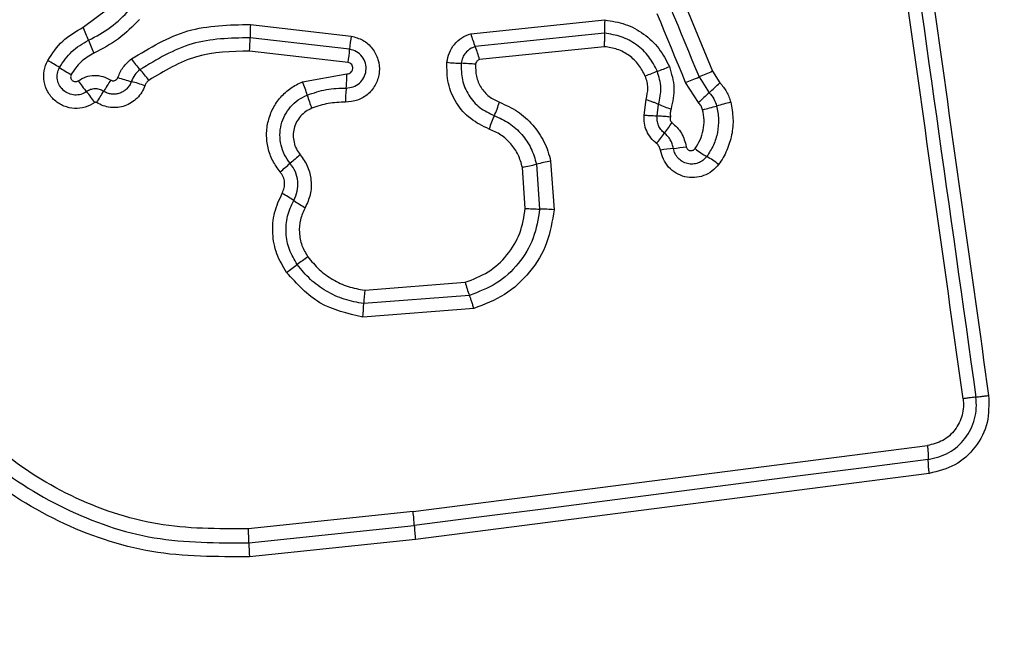
# Model space of a CAD drawing. Units: millimetres. Extents: x 18793 to 22744, y 47119 to 53457.
# Drawn here: x 21184 to 21207, y 49494 to 49508 of the extents above; entities that cross this region are included whole.
import ezdxf

# ---------------------------------------------------------------- set-up
doc = ezdxf.new("R2010")
doc.units = ezdxf.units.MM
doc.header["$LTSCALE"] = 200
doc.layers.add('OTWORY_MONTAŻOWE', color=1, linetype='Continuous')

msp = doc.modelspace()

# ---------------------------------------------------------------- linework, layer by layer
at = {"color": 7, "linetype": 'Continuous', "lineweight": 25}
for p, q in [((21185.735, 49508.087), (21186.561, 49508.701)), ((21199.291, 49508.649), (21199.932, 49507.095)), ((21189.511, 49508.152), (21191.783, 49507.891)), ((21194.481, 49507.942), (21197.505, 49508.253)), ((21197.5, 49507.952), (21194.58, 49507.652)), ((21191.748, 49507.593), (21189.501, 49507.851)), ((21197.495, 49507.65), (21194.679, 49507.361)), ((21191.713, 49507.294), (21189.491, 49507.55)), ((21190.687, 49506.859), (21191.688, 49507.039)), ((21199.629, 49506.968), (21199.86, 49506.612)), ((21199.932, 49507.095), (21200.1, 49506.836)), ((21199.62, 49506.389), (21199.326, 49506.842)), ((21198.39, 49506.105), (21198.437, 49506.459)), ((21198.687, 49506.089), (21198.718, 49506.352)), ((21195.963, 49505), (21196.034, 49503.989)), ((21196.282, 49505.071), (21196.359, 49503.974)), ((21195.711, 49504.004), (21195.645, 49504.929)), ((21192.089, 49502.159), (21194.353, 49502.336)), ((21194.45, 49502.042), (21192.066, 49501.856)), ((21194.548, 49501.748), (21192.043, 49501.552)), ((21193.179, 49497.164), (21204.779, 49498.654)), ((21204.823, 49498.026), (21193.234, 49496.537)), ((21193.179, 49497.164), (21189.462, 49496.777)), ((21189.476, 49496.462), (21193.207, 49496.85)), ((21193.234, 49496.537), (21189.49, 49496.147))]:
    msp.add_line(p, q, dxfattribs=at)
at = {"color": 7, "linetype": 'Continuous', "lineweight": 25, "flags": 128}
for points in [[(21198.988, 49508.522), (21199.068, 49508.327), (21199.148, 49508.133), (21199.228, 49507.939), (21199.308, 49507.745), (21199.389, 49507.551), (21199.469, 49507.356), (21199.549, 49507.162), (21199.629, 49506.968)], [(21199.326, 49506.842), (21199.246, 49507.036), (21199.166, 49507.23), (21199.086, 49507.424), (21199.006, 49507.618), (21198.926, 49507.812), (21198.846, 49508.006), (21198.766, 49508.2), (21198.686, 49508.394)], [(21204.801, 49498.34), (21203.355, 49498.154), (21201.907, 49497.968), (21200.459, 49497.782), (21199.01, 49497.596), (21197.56, 49497.409), (21196.11, 49497.223), (21194.659, 49497.037), (21193.207, 49496.85)]]:
    msp.add_lwpolyline(points, dxfattribs=at)
at = {"color": 7, "linetype": 'Continuous', "lineweight": 25}
for centre, radius, start, end in [((21182.541, 49506.571), 3.536, 20.2494, 25.3981), ((21193.122, 49507.879), 3.621, 175.6658, 180.4301), ((21200.08, 49508.06), 2.583, 175.7308, 182.4074), ((21195.212, 49507.337), 3.473, 170.8272, 175.7784), ((21196.902, 49508.608), 2.511, 195.3984, 202.3979), ((21189.174, 49509.018), 3.534, 200.2522, 205.389), ((21185.895, 49507.823), 3.607, 355.6497, 0.4461), ((21192.259, 49506.695), 2.511, 15.3847, 22.4054), ((21188.26, 49507.851), 3.498, 350.8338, 355.7625), ((21183.399, 49504.459), 3.264, 56.4462, 61.8835), ((21189.309, 49509.182), 3.072, 216.0593, 221.8514), ((21194.407, 49511.615), 4.342, 263.8695, 268.1354), ((21194.125, 49502.935), 4.343, 83.8594, 88.1353), ((21194.109, 49518.96), 12.72, 291.1019, 292.4161), ((21186.996, 49509.88), 3.241, 236.4226, 241.8832), ((21184.732, 49505.082), 3.074, 36.0462, 41.8492), ((21187.884, 49507.085), 3.804, 354.4698, 359.3132), ((21203.306, 49495.134), 12.819, 111.1085, 112.4163), ((21191.774, 49525.314), 19.957, 292.2362, 293.1774), ((21207.44, 49488.724), 19.846, 112.2302, 113.179), ((21188.266, 49508.718), 3.217, 214.8156, 220.3371), ((21196.58, 49500.37), 12.128, 147.4333, 148.8424), ((21187.755, 49510.452), 3.707, 250.5465, 255.459), ((21185.883, 49503.244), 3.74, 70.551, 75.4335), ((21187.862, 49505.697), 3.055, 16.4059, 22.3522), ((21192.96, 49514.262), 10.302, 312.0491, 313.8753), ((21183.357, 49504.55), 3.223, 34.8141, 40.3412), ((21175.777, 49512.949), 12.182, 327.4321, 328.8391), ((21193.716, 49507.42), 3.048, 196.3997, 202.3431), ((21195.445, 49506.353), 3.792, 174.4653, 179.3121), ((21206.724, 49499), 10.25, 132.0416, 133.8723), ((21190.747, 49507.937), 4.645, 336.6348, 340.638), ((21199.829, 49508.845), 2.729, 245.9622, 252.2455), ((21197.165, 49516.367), 10.454, 284.0896, 285.8847), ((21202.908, 49496.18), 10.534, 104.093, 105.879), ((21199.283, 49504.251), 4.652, 156.6455, 160.6316), ((21202.771, 49503.032), 4.748, 142.2167, 145.7636), ((21194.954, 49508.349), 4.706, 322.1995, 325.7875), ((21211.907, 49480.026), 32.969, 130.1862, 130.7017), ((21199.668, 49499.596), 5.793, 96.1145, 99.0218), ((21198.425, 49511.19), 5.867, 276.1286, 278.9914), ((21201.196, 49507.538), 2.744, 232.8489, 239.5311), ((21170.223, 49528.468), 30.938, 310.1733, 310.7242), ((21193.782, 49514.007), 9.267, 281.5987, 283.6124), ((21198.163, 49495.909), 9.353, 101.604, 103.6045), ((21198.421, 49502.82), 2.73, 52.8211, 59.5536), ((21188.696, 49501.593), 3.146, 55.317, 60.9025), ((21192.274, 49506.763), 3.14, 235.3118, 240.8929), ((21196.119, 49509.343), 5.355, 265.6205, 269.0902), ((21195.947, 49498.573), 5.416, 85.632, 89.0713), ((21210.219, 49475.988), 33.191, 125.7919, 126.3051), ((21168.951, 49532.184), 36.531, 305.8125, 306.2801), ((21196.993, 49503.052), 2.736, 195.1655, 201.6486), ((21195.402, 49501.759), 3.338, 173.1214, 178.3381), ((21188.719, 49501.954), 3.349, 353.1122, 358.326), ((21190.001, 49496.727), 3.208, 2.1965, 7.8284), ((21196.393, 49496.971), 3.188, 182.1779, 187.8293), ((21193.29, 49496.479), 3.814, 180.2494, 184.9808)]:
    msp.add_arc(centre, radius, start, end, dxfattribs=at)
for points, knots in [([(21205.586, 49499.71), (21205.191, 49502.521), (21204.399, 49508.152), (21203.212, 49516.594), (21202.422, 49522.211), (21202.027, 49525.02)], [0, 0, 0, 0, 0.332578, 0.6661973, 1, 1, 1, 1]), ([(21202.317, 49525.041), (21202.909, 49520.834), (21204.092, 49512.42), (21205.28, 49503.971), (21205.874, 49499.747)], [0, 0, 0, 0, 0.5, 1, 1, 1, 1]), ([(21202.606, 49525.061), (21202.994, 49522.31), (21203.782, 49516.722), (21204.967, 49508.292), (21205.764, 49502.614), (21206.161, 49499.784)], [0, 0, 0, 0, 0.327374, 0.664814, 1, 1, 1, 1]), ([(21185.858, 49507.795), (21186.03, 49507.885), (21186.375, 49508.067), (21186.648, 49508.344), (21186.785, 49508.483)], [0, 0, 0, 0, 0.498976, 1, 1, 1, 1]), ([(21184.937, 49507.338), (21185.04, 49507.495), (21185.246, 49507.809), (21185.572, 49507.994), (21185.735, 49508.087)], [0, 0, 0, 0, 0.499914, 1, 1, 1, 1]), ([(21187.009, 49508.266), (21186.857, 49508.112), (21186.554, 49507.805), (21186.172, 49507.603), (21185.981, 49507.503)], [0, 0, 0, 0, 0.50032, 1, 1, 1, 1]), ([(21186.826, 49507.374), (21187.239, 49507.625), (21188.064, 49508.124), (21189.03, 49508.143), (21189.511, 49508.152)], [0, 0, 0, 0, 0.500912, 1, 1, 1, 1]), ([(21197.505, 49508.253), (21197.66, 49508.229), (21197.972, 49508.181), (21198.392, 49507.951), (21198.743, 49507.624), (21198.888, 49507.342), (21198.96, 49507.201)], [0, 0, 0, 0, 0.249992, 0.499463, 0.749877, 1, 1, 1, 1]), ([(21191.783, 49507.891), (21191.874, 49507.865), (21192.057, 49507.815), (21192.273, 49507.62), (21192.403, 49507.365), (21192.434, 49507.079), (21192.354, 49506.804), (21192.182, 49506.576), (21191.935, 49506.424), (21191.747, 49506.407), (21191.653, 49506.398)], [0, 0, 0, 0, 0.12506, 0.250047, 0.375063, 0.499946, 0.624785, 0.749878, 0.874903, 1, 1, 1, 1]), ([(21193.943, 49507.298), (21193.957, 49507.372), (21193.985, 49507.518), (21194.105, 49507.71), (21194.272, 49507.862), (21194.411, 49507.915), (21194.481, 49507.942)], [0, 0, 0, 0, 0.25031, 0.499921, 0.749788, 1, 1, 1, 1]), ([(21197.495, 49507.65), (21197.496, 49507.679), (21197.5, 49507.739), (21197.502, 49507.822), (21197.502, 49507.896), (21197.501, 49507.933), (21197.5, 49507.952)], [0, 0, 0, 0, 0.246932, 0.500003, 0.752999, 1, 1, 1, 1]), ([(21198.689, 49507.093), (21198.63, 49507.208), (21198.513, 49507.439), (21198.225, 49507.705), (21197.882, 49507.894), (21197.627, 49507.933), (21197.5, 49507.952)], [0, 0, 0, 0, 0.2493217, 0.4997335, 0.7500085, 1, 1, 1, 1]), ([(21185.203, 49507.179), (21185.288, 49507.308), (21185.457, 49507.566), (21185.724, 49507.718), (21185.858, 49507.795)], [0, 0, 0, 0, 0.500437, 1, 1, 1, 1]), ([(21189.501, 49507.851), (21189.055, 49507.843), (21188.163, 49507.825), (21187.402, 49507.363), (21187.021, 49507.133)], [0, 0, 0, 0, 0.500745, 1, 1, 1, 1]), ([(21194.58, 49507.652), (21194.539, 49507.636), (21194.458, 49507.605), (21194.362, 49507.517), (21194.29, 49507.406), (21194.274, 49507.319), (21194.266, 49507.276)], [0, 0, 0, 0, 0.249529, 0.496998, 0.745711, 1, 1, 1, 1]), ([(21198.417, 49506.985), (21198.371, 49507.074), (21198.28, 49507.253), (21198.057, 49507.46), (21197.791, 49507.606), (21197.593, 49507.635), (21197.495, 49507.65)], [0, 0, 0, 0, 0.25017, 0.500155, 0.751559, 1, 1, 1, 1]), ([(21185.981, 49507.503), (21185.876, 49507.443), (21185.666, 49507.324), (21185.534, 49507.122), (21185.468, 49507.021)], [0, 0, 0, 0, 0.501456, 1, 1, 1, 1]), ([(21189.491, 49507.55), (21189.082, 49507.542), (21188.265, 49507.526), (21187.566, 49507.102), (21187.217, 49506.891)], [0, 0, 0, 0, 0.49994, 1, 1, 1, 1]), ([(21191.67, 49506.718), (21191.725, 49506.723), (21191.834, 49506.733), (21191.977, 49506.82), (21192.079, 49506.95), (21192.128, 49507.111), (21192.113, 49507.279), (21192.038, 49507.431), (21191.91, 49507.547), (21191.802, 49507.578), (21191.748, 49507.593)], [0, 0, 0, 0, 0.1240232, 0.2472738, 0.3708031, 0.4949596, 0.6206701, 0.7472291, 0.8738586, 1, 1, 1, 1]), ([(21186.003, 49506.39), (21185.932, 49506.349), (21185.79, 49506.269), (21185.54, 49506.244), (21185.298, 49506.298), (21185.085, 49506.431), (21184.929, 49506.626), (21184.847, 49506.86), (21184.841, 49507.111), (21184.905, 49507.262), (21184.937, 49507.338)], [0, 0, 0, 0, 0.12472, 0.249496, 0.374726, 0.499955, 0.625181, 0.750424, 0.875207, 1, 1, 1, 1]), ([(21186.52, 49506.956), (21186.555, 49507.038), (21186.626, 49507.2), (21186.759, 49507.316), (21186.826, 49507.374)], [0, 0, 0, 0, 0.500559, 1, 1, 1, 1]), ([(21191.688, 49507.039), (21191.704, 49507.041), (21191.736, 49507.043), (21191.778, 49507.07), (21191.809, 49507.107), (21191.822, 49507.155), (21191.819, 49507.204), (21191.797, 49507.247), (21191.76, 49507.28), (21191.729, 49507.289), (21191.713, 49507.294)], [0, 0, 0, 0, 0.124649, 0.249494, 0.375199, 0.500045, 0.625901, 0.750707, 0.870385, 1, 1, 1, 1]), ([(21194.894, 49505.793), (21194.749, 49505.862), (21194.459, 49506), (21194.14, 49506.371), (21193.943, 49506.818), (21193.943, 49507.138), (21193.943, 49507.298)], [0, 0, 0, 0, 0.250107, 0.500396, 0.750435, 1, 1, 1, 1]), ([(21194.266, 49507.276), (21194.266, 49507.15), (21194.266, 49506.899), (21194.42, 49506.548), (21194.67, 49506.257), (21194.898, 49506.149), (21195.011, 49506.095)], [0, 0, 0, 0, 0.249651, 0.499708, 0.749989, 1, 1, 1, 1]), ([(21194.679, 49507.361), (21194.668, 49507.356), (21194.644, 49507.348), (21194.617, 49507.322), (21194.596, 49507.29), (21194.591, 49507.265), (21194.589, 49507.253)], [0, 0, 0, 0, 0.25005, 0.499979, 0.750028, 1, 1, 1, 1]), ([(21194.589, 49507.253), (21194.589, 49507.162), (21194.589, 49506.979), (21194.701, 49506.725), (21194.882, 49506.514), (21195.047, 49506.436), (21195.13, 49506.397)], [0, 0, 0, 0, 0.249889, 0.499926, 0.749962, 1, 1, 1, 1]), ([(21198.96, 49507.201), (21199.008, 49507.043), (21199.105, 49506.728), (21199.033, 49506.406), (21198.997, 49506.245)], [0, 0, 0, 0, 0.500346, 1, 1, 1, 1]), ([(21185.814, 49506.636), (21185.773, 49506.613), (21185.691, 49506.566), (21185.547, 49506.553), (21185.409, 49506.584), (21185.288, 49506.659), (21185.198, 49506.771), (21185.151, 49506.905), (21185.148, 49507.049), (21185.185, 49507.136), (21185.203, 49507.179)], [0, 0, 0, 0, 0.125343, 0.250533, 0.375407, 0.500157, 0.624862, 0.749705, 0.874807, 1, 1, 1, 1]), ([(21185.468, 49507.021), (21185.463, 49507.01), (21185.454, 49506.987), (21185.455, 49506.95), (21185.466, 49506.916), (21185.49, 49506.887), (21185.521, 49506.867), (21185.556, 49506.86), (21185.593, 49506.864), (21185.614, 49506.876), (21185.625, 49506.882)], [0, 0, 0, 0, 0.125344, 0.250218, 0.375261, 0.500259, 0.624753, 0.750141, 0.874647, 1, 1, 1, 1]), ([(21185.625, 49506.882), (21185.681, 49506.915), (21185.793, 49506.98), (21185.988, 49507.01), (21186.185, 49506.989), (21186.3, 49506.929), (21186.358, 49506.899)], [0, 0, 0, 0, 0.250201, 0.499979, 0.749951, 1, 1, 1, 1]), ([(21187.021, 49507.133), (21186.978, 49507.096), (21186.892, 49507.021), (21186.847, 49506.916), (21186.824, 49506.863)], [0, 0, 0, 0, 0.4989799, 1, 1, 1, 1]), ([(21198.437, 49506.459), (21198.456, 49506.547), (21198.484, 49506.679), (21198.462, 49506.858), (21198.432, 49506.942), (21198.417, 49506.985)], [0, 0, 0, 0, 0.498848, 0.749446, 1, 1, 1, 1]), ([(21198.718, 49506.352), (21198.746, 49506.477), (21198.802, 49506.726), (21198.726, 49506.971), (21198.689, 49507.093)], [0, 0, 0, 0, 0.499878, 1, 1, 1, 1]), ([(21187.129, 49506.77), (21187.107, 49506.719), (21187.065, 49506.617), (21186.959, 49506.488), (21186.831, 49506.383), (21186.68, 49506.312), (21186.518, 49506.274), (21186.352, 49506.275), (21186.189, 49506.311), (21186.091, 49506.365), (21186.043, 49506.391)], [0, 0, 0, 0, 0.124905, 0.249795, 0.375345, 0.49998, 0.625453, 0.750212, 0.875097, 1, 1, 1, 1]), ([(21186.824, 49506.863), (21186.812, 49506.834), (21186.787, 49506.775), (21186.726, 49506.701), (21186.652, 49506.641), (21186.566, 49506.6), (21186.473, 49506.578), (21186.378, 49506.579), (21186.284, 49506.6), (21186.229, 49506.63), (21186.201, 49506.645)], [0, 0, 0, 0, 0.125709, 0.250791, 0.376381, 0.501195, 0.626042, 0.750715, 0.875427, 1, 1, 1, 1]), ([(21186.358, 49506.899), (21186.366, 49506.894), (21186.38, 49506.886), (21186.404, 49506.881), (21186.429, 49506.881), (21186.453, 49506.888), (21186.476, 49506.898), (21186.495, 49506.914), (21186.511, 49506.933), (21186.517, 49506.948), (21186.52, 49506.956)], [0, 0, 0, 0, 0.128015, 0.249314, 0.370958, 0.499653, 0.62805, 0.749783, 0.871652, 1, 1, 1, 1]), ([(21187.217, 49506.891), (21187.198, 49506.874), (21187.158, 49506.841), (21187.139, 49506.794), (21187.129, 49506.77)], [0, 0, 0, 0, 0.500021, 1, 1, 1, 1]), ([(21190.181, 49504.828), (21190.121, 49504.91), (21190, 49505.075), (21189.899, 49505.367), (21189.863, 49505.672), (21189.903, 49505.977), (21190.011, 49506.265), (21190.185, 49506.518), (21190.376, 49506.689), (21190.547, 49506.797), (21190.64, 49506.838), (21190.687, 49506.859)], [0, 0, 0, 0, 0.12481, 0.249666, 0.374531, 0.499868, 0.624322, 0.750071, 0.874936, 0.937463, 1, 1, 1, 1]), ([(21200.1, 49506.836), (21200.154, 49506.771), (21200.234, 49506.672), (21200.307, 49506.519), (21200.331, 49506.438), (21200.343, 49506.397)], [0, 0, 0, 0, 0.499568, 0.749787, 1, 1, 1, 1]), ([(21186.201, 49506.645), (21186.169, 49506.662), (21186.107, 49506.694), (21186.003, 49506.703), (21185.901, 49506.687), (21185.843, 49506.653), (21185.814, 49506.636)], [0, 0, 0, 0, 0.258434, 0.508484, 0.754955, 1, 1, 1, 1]), ([(21190.407, 49505.021), (21190.361, 49505.084), (21190.27, 49505.209), (21190.193, 49505.43), (21190.168, 49505.661), (21190.197, 49505.892), (21190.28, 49506.109), (21190.411, 49506.3), (21190.583, 49506.459), (21190.722, 49506.526), (21190.792, 49506.56)], [0, 0, 0, 0, 0.1252518, 0.2498147, 0.3746012, 0.4997255, 0.6243972, 0.74958, 0.874689, 1, 1, 1, 1]), ([(21190.792, 49506.56), (21190.935, 49506.608), (21191.219, 49506.706), (21191.52, 49506.714), (21191.67, 49506.718)], [0, 0, 0, 0, 0.501113, 1, 1, 1, 1]), ([(21199.86, 49506.612), (21199.897, 49506.567), (21199.972, 49506.478), (21200.008, 49506.368), (21200.026, 49506.312)], [0, 0, 0, 0, 0.501284, 1, 1, 1, 1]), ([(21186.043, 49506.391), (21186.04, 49506.393), (21186.033, 49506.395), (21186.023, 49506.397), (21186.013, 49506.395), (21186.006, 49506.392), (21186.003, 49506.39)], [0, 0, 0, 0, 0.25713, 0.498308, 0.740145, 1, 1, 1, 1]), ([(21191.653, 49506.398), (21191.523, 49506.395), (21191.264, 49506.388), (21191.019, 49506.303), (21190.897, 49506.262)], [0, 0, 0, 0, 0.5015002, 1, 1, 1, 1]), ([(21195.13, 49506.397), (21195.269, 49506.334), (21195.548, 49506.208), (21195.892, 49505.896), (21196.105, 49505.575), (21196.226, 49505.293), (21196.263, 49505.145), (21196.282, 49505.071)], [0, 0, 0, 0, 0.249782, 0.499688, 0.74958, 0.874789, 1, 1, 1, 1]), ([(21198.437, 49506.459), (21198.465, 49506.45), (21198.521, 49506.431), (21198.599, 49506.402), (21198.668, 49506.375), (21198.701, 49506.36), (21198.718, 49506.352)], [0, 0, 0, 0, 0.246801, 0.500127, 0.753177, 1, 1, 1, 1]), ([(21199.709, 49506.228), (21199.7, 49506.258), (21199.68, 49506.317), (21199.64, 49506.365), (21199.62, 49506.389)], [0, 0, 0, 0, 0.500356, 1, 1, 1, 1]), ([(21200.026, 49506.312), (21200.044, 49506.214), (21200.082, 49506.016), (21200.053, 49505.715), (21199.966, 49505.426), (21199.858, 49505.257), (21199.804, 49505.173)], [0, 0, 0, 0, 0.250703, 0.499966, 0.749864, 1, 1, 1, 1]), ([(21200.343, 49506.397), (21200.366, 49506.276), (21200.412, 49506.033), (21200.377, 49505.661), (21200.285, 49505.367), (21200.175, 49505.147), (21200.106, 49505.045), (21200.071, 49504.995)], [0, 0, 0, 0, 0.249838, 0.499752, 0.749691, 0.874829, 1, 1, 1, 1]), ([(21190.897, 49506.262), (21190.849, 49506.239), (21190.754, 49506.194), (21190.638, 49506.085), (21190.547, 49505.955), (21190.491, 49505.807), (21190.47, 49505.65), (21190.488, 49505.493), (21190.539, 49505.341), (21190.602, 49505.256), (21190.633, 49505.214)], [0, 0, 0, 0, 0.125124, 0.250225, 0.375284, 0.500204, 0.625045, 0.749838, 0.874711, 1, 1, 1, 1]), ([(21195.011, 49506.095), (21195.127, 49506.043), (21195.358, 49505.939), (21195.64, 49505.68), (21195.857, 49505.365), (21195.928, 49505.121), (21195.963, 49505)], [0, 0, 0, 0, 0.2502167, 0.5000784, 0.7498736, 1, 1, 1, 1]), ([(21198.673, 49505.465), (21198.627, 49505.505), (21198.537, 49505.587), (21198.444, 49505.747), (21198.388, 49505.923), (21198.39, 49506.045), (21198.39, 49506.105)], [0, 0, 0, 0, 0.249798, 0.499261, 0.751589, 1, 1, 1, 1]), ([(21198.39, 49506.105), (21198.419, 49506.104), (21198.479, 49506.101), (21198.561, 49506.098), (21198.633, 49506.094), (21198.669, 49506.09), (21198.687, 49506.089)], [0, 0, 0, 0, 0.246919, 0.500289, 0.75337, 1, 1, 1, 1]), ([(21198.846, 49505.703), (21198.819, 49505.728), (21198.765, 49505.776), (21198.711, 49505.873), (21198.681, 49505.979), (21198.685, 49506.052), (21198.687, 49506.089)], [0, 0, 0, 0, 0.250425, 0.499731, 0.74944, 1, 1, 1, 1]), ([(21198.985, 49506.064), (21198.963, 49506.066), (21198.903, 49506.073), (21198.823, 49506.078), (21198.744, 49506.084), (21198.707, 49506.087), (21198.687, 49506.089)], [0, 0, 0, 0, 0.192157, 0.499361, 0.719665, 1, 1, 1, 1]), ([(21198.997, 49506.245), (21198.989, 49506.216), (21198.974, 49506.156), (21198.982, 49506.095), (21198.985, 49506.064)], [0, 0, 0, 0, 0.500744, 1, 1, 1, 1]), ([(21199.539, 49505.351), (21199.58, 49505.416), (21199.664, 49505.545), (21199.73, 49505.768), (21199.753, 49506), (21199.724, 49506.152), (21199.709, 49506.228)], [0, 0, 0, 0, 0.2501791, 0.4998065, 0.7501741, 1, 1, 1, 1]), ([(21198.985, 49506.064), (21198.982, 49506.053), (21198.975, 49506.031), (21198.98, 49505.996), (21198.993, 49505.964), (21199.01, 49505.949), (21199.019, 49505.941)], [0, 0, 0, 0, 0.25079, 0.500019, 0.749427, 1, 1, 1, 1]), ([(21199.019, 49505.941), (21199.098, 49505.865), (21199.258, 49505.714), (21199.314, 49505.501), (21199.342, 49505.395)], [0, 0, 0, 0, 0.499732, 1, 1, 1, 1]), ([(21195.645, 49504.929), (21195.618, 49505.025), (21195.563, 49505.218), (21195.389, 49505.466), (21195.167, 49505.672), (21194.985, 49505.753), (21194.894, 49505.793)], [0, 0, 0, 0, 0.25071, 0.500077, 0.75104, 1, 1, 1, 1]), ([(21199.051, 49505.356), (21199.044, 49505.39), (21199.029, 49505.457), (21198.984, 49505.55), (21198.924, 49505.635), (21198.872, 49505.68), (21198.846, 49505.703)], [0, 0, 0, 0, 0.250236, 0.499525, 0.74904, 1, 1, 1, 1]), ([(21198.76, 49505.318), (21198.752, 49505.346), (21198.737, 49505.404), (21198.694, 49505.444), (21198.673, 49505.465)], [0, 0, 0, 0, 0.500092, 1, 1, 1, 1]), ([(21190.633, 49505.214), (21190.695, 49505.126), (21190.818, 49504.951), (21190.891, 49504.635), (21190.878, 49504.311), (21190.79, 49504.116), (21190.746, 49504.019)], [0, 0, 0, 0, 0.249924, 0.499825, 0.750141, 1, 1, 1, 1]), ([(21200.071, 49504.995), (21200.024, 49504.941), (21199.929, 49504.834), (21199.736, 49504.732), (21199.524, 49504.689), (21199.308, 49504.708), (21199.106, 49504.791), (21198.937, 49504.928), (21198.812, 49505.108), (21198.777, 49505.248), (21198.76, 49505.318)], [0, 0, 0, 0, 0.1247607, 0.249607, 0.3747872, 0.4999852, 0.6251621, 0.7503342, 0.8751734, 1, 1, 1, 1]), ([(21199.804, 49505.173), (21199.777, 49505.142), (21199.722, 49505.08), (21199.611, 49505.022), (21199.489, 49504.997), (21199.365, 49505.008), (21199.249, 49505.055), (21199.153, 49505.133), (21199.081, 49505.236), (21199.061, 49505.316), (21199.051, 49505.356)], [0, 0, 0, 0, 0.125546, 0.251032, 0.376751, 0.501973, 0.626785, 0.751457, 0.875622, 1, 1, 1, 1]), ([(21199.342, 49505.395), (21199.344, 49505.384), (21199.349, 49505.363), (21199.369, 49505.337), (21199.395, 49505.317), (21199.425, 49505.306), (21199.458, 49505.304), (21199.489, 49505.312), (21199.518, 49505.327), (21199.532, 49505.343), (21199.539, 49505.351)], [0, 0, 0, 0, 0.124648, 0.249707, 0.373734, 0.499497, 0.623903, 0.749856, 0.874976, 1, 1, 1, 1]), ([(21190.487, 49504.181), (21190.518, 49504.249), (21190.579, 49504.385), (21190.589, 49504.613), (21190.538, 49504.835), (21190.451, 49504.959), (21190.407, 49505.021)], [0, 0, 0, 0, 0.249056, 0.498327, 0.748516, 1, 1, 1, 1]), ([(21190.227, 49504.343), (21190.244, 49504.384), (21190.279, 49504.464), (21190.286, 49504.593), (21190.255, 49504.719), (21190.206, 49504.791), (21190.181, 49504.828)], [0, 0, 0, 0, 0.260994, 0.500329, 0.739507, 1, 1, 1, 1]), ([(21190.327, 49502.56), (21190.245, 49502.695), (21190.082, 49502.966), (21189.996, 49503.436), (21190.03, 49503.913), (21190.161, 49504.2), (21190.227, 49504.343)], [0, 0, 0, 0, 0.2498874, 0.4999237, 0.7499679, 1, 1, 1, 1]), ([(21190.568, 49502.735), (21190.501, 49502.845), (21190.369, 49503.065), (21190.3, 49503.447), (21190.327, 49503.833), (21190.434, 49504.065), (21190.487, 49504.181)], [0, 0, 0, 0, 0.2505443, 0.5004393, 0.7499136, 1, 1, 1, 1]), ([(21190.746, 49504.019), (21190.705, 49503.93), (21190.623, 49503.752), (21190.603, 49503.456), (21190.656, 49503.163), (21190.757, 49502.995), (21190.808, 49502.91)], [0, 0, 0, 0, 0.250156, 0.50033, 0.749879, 1, 1, 1, 1]), ([(21194.353, 49502.336), (21194.532, 49502.404), (21194.891, 49502.539), (21195.316, 49502.937), (21195.62, 49503.434), (21195.68, 49503.814), (21195.711, 49504.004)], [0, 0, 0, 0, 0.250154, 0.500178, 0.750126, 1, 1, 1, 1]), ([(21196.034, 49503.989), (21195.999, 49503.766), (21195.929, 49503.322), (21195.574, 49502.743), (21195.078, 49502.279), (21194.66, 49502.121), (21194.45, 49502.042)], [0, 0, 0, 0, 0.250761, 0.500444, 0.750133, 1, 1, 1, 1]), ([(21196.359, 49503.974), (21196.319, 49503.72), (21196.239, 49503.213), (21195.834, 49502.55), (21195.266, 49502.019), (21194.788, 49501.838), (21194.548, 49501.748)], [0, 0, 0, 0, 0.249867, 0.49995, 0.750043, 1, 1, 1, 1]), ([(21190.808, 49502.91), (21190.888, 49502.812), (21191.049, 49502.613), (21191.363, 49502.391), (21191.711, 49502.225), (21191.962, 49502.181), (21192.089, 49502.159)], [0, 0, 0, 0, 0.248391, 0.500267, 0.748586, 1, 1, 1, 1]), ([(21192.043, 49501.552), (21191.704, 49501.63), (21191.027, 49501.784), (21190.56, 49502.301), (21190.327, 49502.56)], [0, 0, 0, 0, 0.499958, 1, 1, 1, 1]), ([(21192.066, 49501.856), (21191.918, 49501.882), (21191.624, 49501.934), (21191.217, 49502.127), (21190.851, 49502.388), (21190.662, 49502.62), (21190.568, 49502.735)], [0, 0, 0, 0, 0.2512, 0.500453, 0.750632, 1, 1, 1, 1]), ([(21194.548, 49501.748), (21194.54, 49501.776), (21194.524, 49501.834), (21194.498, 49501.915), (21194.473, 49501.987), (21194.458, 49502.024), (21194.45, 49502.042)], [0, 0, 0, 0, 0.246833, 0.499892, 0.752962, 1, 1, 1, 1]), ([(21189.462, 49496.777), (21188.774, 49496.775), (21187.399, 49496.77), (21185.431, 49497.454), (21183.671, 49498.572), (21182.818, 49499.655), (21182.392, 49500.197)], [0, 0, 0, 0, 0.249954, 0.50003, 0.750099, 1, 1, 1, 1]), ([(21182.126, 49500.017), (21182.571, 49499.452), (21183.457, 49498.326), (21185.286, 49497.166), (21187.329, 49496.455), (21188.759, 49496.46), (21189.476, 49496.462)], [0, 0, 0, 0, 0.250879, 0.499931, 0.749184, 1, 1, 1, 1]), ([(21189.49, 49496.147), (21188.75, 49496.145), (21187.269, 49496.14), (21185.144, 49496.876), (21183.242, 49498.082), (21182.32, 49499.254), (21181.86, 49499.839)], [0, 0, 0, 0, 0.249554, 0.498766, 0.750241, 1, 1, 1, 1]), ([(21205.586, 49499.71), (21205.591, 49499.648), (21205.601, 49499.525), (21205.558, 49499.28), (21205.422, 49498.998), (21205.139, 49498.743), (21204.899, 49498.684), (21204.779, 49498.654)], [0, 0, 0, 0, 0.125056, 0.251644, 0.500695, 0.750252, 1, 1, 1, 1]), ([(21204.801, 49498.34), (21204.96, 49498.379), (21205.279, 49498.458), (21205.654, 49498.797), (21205.838, 49499.171), (21205.894, 49499.498), (21205.881, 49499.664), (21205.874, 49499.747)], [0, 0, 0, 0, 0.248948, 0.498004, 0.74761, 0.873412, 1, 1, 1, 1]), ([(21206.161, 49499.784), (21206.166, 49499.577), (21206.176, 49499.162), (21205.886, 49498.6), (21205.422, 49498.174), (21205.023, 49498.075), (21204.823, 49498.026)], [0, 0, 0, 0, 0.249994, 0.500459, 0.749778, 1, 1, 1, 1]), ([(21205.874, 49499.747), (21205.857, 49499.745), (21205.823, 49499.741), (21205.753, 49499.732), (21205.673, 49499.722), (21205.615, 49499.714), (21205.586, 49499.71)], [0, 0, 0, 0, 0.246771, 0.500032, 0.753268, 1, 1, 1, 1]), ([(21205.874, 49499.747), (21205.891, 49499.749), (21205.926, 49499.753), (21205.998, 49499.762), (21206.077, 49499.772), (21206.133, 49499.78), (21206.161, 49499.784)], [0, 0, 0, 0, 0.256227, 0.512194, 0.762211, 1, 1, 1, 1]), ([(21204.779, 49498.654), (21204.783, 49498.625), (21204.79, 49498.566), (21204.797, 49498.48), (21204.801, 49498.402), (21204.801, 49498.36), (21204.801, 49498.34)], [0, 0, 0, 0, 0.246749, 0.499869, 0.753131, 1, 1, 1, 1]), ([(21204.823, 49498.026), (21204.819, 49498.054), (21204.812, 49498.112), (21204.805, 49498.197), (21204.801, 49498.276), (21204.801, 49498.319), (21204.801, 49498.34)], [0, 0, 0, 0, 0.238015, 0.487813, 0.744257, 1, 1, 1, 1]), ([(21189.476, 49496.462), (21189.476, 49496.482), (21189.476, 49496.524), (21189.473, 49496.602), (21189.468, 49496.688), (21189.464, 49496.748), (21189.462, 49496.777)], [0, 0, 0, 0, 0.246724, 0.50004, 0.753135, 1, 1, 1, 1])]:
    msp.add_open_spline(points, degree=3, knots=knots, dxfattribs=at)
at = {"layer": 'OTWORY_MONTAŻOWE'}
msp.add_circle((21168.31, 49489.126), 200, dxfattribs=at)

doc.saveas('drawing.dxf')
